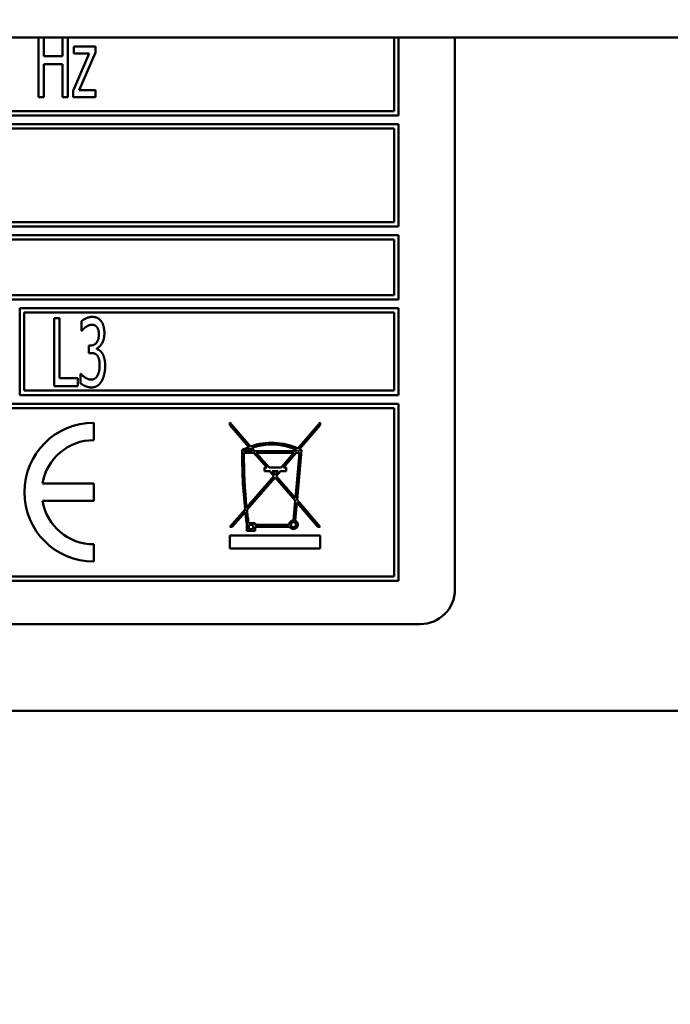
# Model space of a CAD drawing. Units: millimetres. Extents: x 65 to 5840, y 100 to 4100.
# Drawn here: x 1270 to 1307, y 1076 to 1133 of the extents above; entities that cross this region are included whole.
import ezdxf

# ---------------------------------------------------------------- set-up
doc = ezdxf.new("R2010")
doc.units = ezdxf.units.MM
doc.header["$LTSCALE"] = 20
doc.layers.add('Dimension (ISO)', color=7, linetype='Continuous', lineweight=25)
doc.layers.add('Visible (ISO)', color=7, linetype='Continuous', lineweight=50)
doc.styles.add('Note Text (ISO)', font='tahoma.ttf')
doc.dimstyles.new('Default (ISO)', dxfattribs={"dimscale": 20, "dimtxt": 2.5, "dimasz": 2.5, "dimexe": 1, "dimexo": 2, "dimgap": 0.762, "dimtad": 1, "dimtoh": 1, "dimdec": 1, "dimrnd": 1e-08, "dimzin": 0, "dimdsep": 46, "dimtxsty": 'Note Text (ISO)', "dimcen": 0.09, "dimdle": 10, "dimclrd": 256, "dimclre": 256, "dimclrt": 256, "dimadec": 1, "dimazin": 0, "dimtfac": 1.40208, "dimtmove": 0, "dimatfit": 3, "dimfxl": 1, "dimtolj": 1, "dimtzin": 0, "dimlwd": -1, "dimlwe": -1, "dimarcsym": 0})

# ---------------------------------------------------------------- blocks, each defined once
blk = doc.blocks.new('*D9')
at = {"layer": 'Defpoints', "color": 0, "transparency": 16777216}
for p in [(1305.817, 1887.855), (503.178, 974.055), (926.539, 974.055)]:
    blk.add_point(p, dxfattribs=at)
at = {"layer": 'Dimension (ISO)', "transparency": 16777216}
for p, q in [((1265.817, 1887.855), (483.178, 1887.855)), ((503.178, 1837.855), (503.178, 1024.055)), ((886.539, 974.055), (483.178, 974.055))]:
    blk.add_line(p, q, dxfattribs=at)
for points in [[(494.845, 1837.855), (511.512, 1837.855), (503.178, 1887.855)], [(494.845, 1024.055), (511.512, 1024.055), (503.178, 974.055)]]:
    blk.add_solid(points, dxfattribs=at)
at = {"layer": 'Dimension (ISO)', "transparency": 16777216, "insert": (435.957, 1376.773), "char_height": 50, "attachment_point": 1, "rotation": 90, "style": 'Note Text (ISO)'}
blk.add_mtext('\\A1;914', dxfattribs=at)

msp = doc.modelspace()

# ---------------------------------------------------------------- linework, layer by layer
at = {"layer": 'Visible (ISO)'}
for p, q in [((1612.646, 1131.855), (917.646, 1131.855)), ((1270.843, 1131.855), (1270.843, 1128.405)), ((1271.153, 1130.775), (1271.153, 1131.855)), ((1272.231, 1131.855), (1272.231, 1130.775)), ((1272.54, 1128.405), (1272.54, 1131.855)), ((1291.346, 1131.855), (1291.346, 1127.605)), ((1291.596, 1127.355), (1291.596, 1131.855)), ((1294.846, 1100.055), (1294.846, 1131.855)), ((1272.891, 1131.331), (1272.891, 1130.927)), ((1274.127, 1131.331), (1272.891, 1131.331)), ((1274.127, 1130.98), (1274.127, 1131.331)), ((1272.231, 1130.775), (1271.153, 1130.775)), ((1273.773, 1130.927), (1272.853, 1128.771)), ((1272.891, 1130.927), (1273.773, 1130.927)), ((1273.204, 1128.819), (1274.127, 1130.98)), ((1271.153, 1130.314), (1272.231, 1130.314)), ((1271.153, 1128.405), (1271.153, 1130.314)), ((1272.231, 1130.314), (1272.231, 1128.405)), ((1272.853, 1128.771), (1272.853, 1128.405)), ((1274.143, 1128.819), (1273.204, 1128.819)), ((1274.143, 1128.405), (1274.143, 1128.819)), ((1270.843, 1128.405), (1271.153, 1128.405)), ((1272.231, 1128.405), (1272.54, 1128.405)), ((1272.853, 1128.405), (1274.143, 1128.405)), ((1258.856, 1127.355), (1291.596, 1127.355)), ((1291.346, 1127.605), (1259.106, 1127.605)), ((1291.596, 1126.855), (1226.096, 1126.855)), ((1226.346, 1126.605), (1291.346, 1126.605)), ((1291.346, 1126.605), (1291.346, 1121.205)), ((1291.596, 1120.955), (1291.596, 1126.855)), ((1226.096, 1120.955), (1291.596, 1120.955)), ((1291.346, 1121.205), (1226.346, 1121.205)), ((1291.596, 1120.455), (1226.096, 1120.455)), ((1291.596, 1116.755), (1291.596, 1120.455)), ((1265.185, 1120.205), (1291.346, 1120.205)), ((1291.346, 1120.205), (1291.346, 1117.005)), ((1291.346, 1117.005), (1265.219, 1117.005)), ((1226.096, 1116.755), (1291.596, 1116.755)), ((1269.773, 1116.255), (1269.773, 1111.255)), ((1291.596, 1116.255), (1269.773, 1116.255)), ((1270.023, 1111.505), (1270.023, 1116.005)), ((1270.023, 1116.005), (1291.346, 1116.005)), ((1291.346, 1116.005), (1291.346, 1111.505)), ((1291.596, 1111.255), (1291.596, 1116.255)), ((1271.76, 1115.672), (1271.76, 1111.772)), ((1272.07, 1115.672), (1271.76, 1115.672)), ((1272.07, 1112.234), (1272.07, 1115.672)), ((1273.337, 1115.514), (1273.337, 1114.961)), ((1273.337, 1114.961), (1273.356, 1114.961)), ((1273.751, 1114.105), (1273.751, 1113.672)), ((1273.855, 1114.105), (1273.751, 1114.105)), ((1273.751, 1113.672), (1273.884, 1113.672)), ((1274.215, 1113.903), (1274.215, 1113.941)), ((1273.274, 1112.484), (1273.274, 1111.931)), ((1273.296, 1112.484), (1273.274, 1112.484)), ((1271.76, 1111.772), (1273.116, 1111.772)), ((1273.116, 1112.234), (1272.07, 1112.234)), ((1273.116, 1111.772), (1273.116, 1112.234)), ((1269.773, 1111.255), (1291.596, 1111.255)), ((1291.346, 1111.505), (1270.023, 1111.505)), ((1291.596, 1110.755), (1226.096, 1110.755)), ((1291.596, 1100.555), (1291.596, 1110.755)), ((1226.346, 1110.505), (1291.346, 1110.505)), ((1291.346, 1110.505), (1291.346, 1100.805)), ((1274.037, 1108.655), (1274.037, 1109.655)), ((1281.885, 1109.665), (1281.885, 1109.512)), ((1283.075, 1108.292), (1281.885, 1109.665)), ((1281.885, 1109.512), (1282.975, 1108.254)), ((1287.085, 1109.665), (1285.794, 1108.176)), ((1285.888, 1108.131), (1287.085, 1109.512)), ((1287.085, 1109.512), (1287.085, 1109.665)), ((1282.691, 1107.917), (1283.267, 1107.917)), ((1283.18, 1108.017), (1282.692, 1108.017)), ((1283.044, 1108.174), (1283.18, 1108.017)), ((1283.312, 1108.017), (1283.145, 1108.21)), ((1283.267, 1107.917), (1284.001, 1107.07)), ((1285.657, 1108.017), (1283.312, 1108.017)), ((1284.133, 1107.07), (1283.399, 1107.917)), ((1283.399, 1107.917), (1285.57, 1107.917)), ((1285.57, 1107.917), (1284.836, 1107.07)), ((1284.969, 1107.07), (1285.703, 1107.917)), ((1285.883, 1107.917), (1285.655, 1105.314)), ((1285.726, 1108.097), (1285.657, 1108.017)), ((1285.703, 1107.917), (1285.883, 1107.917)), ((1285.746, 1105.209), (1285.997, 1108.075)), ((1285.789, 1108.017), (1285.82, 1108.053)), ((1285.892, 1108.017), (1285.789, 1108.017)), ((1284.001, 1107.07), (1283.871, 1107.07)), ((1283.871, 1107.07), (1283.871, 1106.869)), ((1283.871, 1106.869), (1284.175, 1106.869)), ((1284.836, 1107.07), (1284.133, 1107.07)), ((1284.175, 1106.869), (1284.419, 1106.588)), ((1284.485, 1106.665), (1284.308, 1106.869)), ((1284.308, 1106.869), (1284.662, 1106.869)), ((1284.662, 1106.869), (1284.485, 1106.665)), ((1284.551, 1106.588), (1284.794, 1106.869)), ((1284.794, 1106.869), (1285.119, 1106.869)), ((1285.119, 1107.07), (1284.969, 1107.07)), ((1285.119, 1106.869), (1285.119, 1107.07)), ((1274.037, 1106.155), (1271.079, 1106.155)), ((1274.037, 1105.155), (1274.037, 1106.155)), ((1284.419, 1106.588), (1282.844, 1104.772)), ((1282.858, 1104.635), (1284.485, 1106.512)), ((1284.485, 1106.512), (1285.643, 1105.175)), ((1285.655, 1105.314), (1284.551, 1106.588)), ((1271.079, 1105.155), (1274.037, 1105.155)), ((1285.643, 1105.175), (1285.543, 1104.033)), ((1285.642, 1104.012), (1285.734, 1105.07)), ((1285.734, 1105.07), (1286.952, 1103.665)), ((1287.085, 1103.665), (1285.746, 1105.209)), ((1282.754, 1104.668), (1281.885, 1103.665)), ((1282.017, 1103.665), (1282.769, 1104.532)), ((1283.327, 1103.87), (1282.951, 1103.87)), ((1283.327, 1103.77), (1283.327, 1103.87)), ((1281.885, 1103.665), (1282.017, 1103.665)), ((1282.864, 1103.763), (1282.864, 1103.433)), ((1282.864, 1103.433), (1283.327, 1103.433)), ((1282.964, 1103.77), (1283.227, 1103.77)), ((1282.964, 1103.533), (1282.964, 1103.77)), ((1283.227, 1103.533), (1282.964, 1103.533)), ((1283.227, 1103.77), (1283.227, 1103.533)), ((1285.293, 1103.77), (1283.327, 1103.77)), ((1283.327, 1103.67), (1285.32, 1103.67)), ((1283.327, 1103.433), (1283.327, 1103.67)), ((1286.952, 1103.665), (1287.085, 1103.665)), ((1281.885, 1103.165), (1281.885, 1102.415)), ((1287.085, 1103.165), (1281.885, 1103.165)), ((1287.085, 1102.415), (1287.085, 1103.165)), ((1274.037, 1101.655), (1274.037, 1102.655)), ((1281.885, 1102.415), (1287.085, 1102.415)), ((1226.096, 1100.555), (1291.596, 1100.555)), ((1291.346, 1100.805), (1226.346, 1100.805)), ((1224.846, 1098.055), (1292.846, 1098.055)), ((1370.646, 1093.055), (1150.046, 1093.055))]:
    msp.add_line(p, q, dxfattribs=at)
msp.add_circle((1285.543, 1103.783), 0.15, dxfattribs=at)
for centre, radius, start, end in [((1274.037, 1105.655), 4, 90, 270), ((1274.037, 1105.655), 3, 90, 170.4059), ((1284.292, 1104.887), 3.616, 65.4479, 109.6676), ((1284.292, 1104.887), 3.516, 65.9269, 109.0326), ((1312.169, 1107.775), 29.579, 179.4131, 186.03), ((1284.292, 1104.887), 3.616, 111.3583, 118.0337), ((1312.169, 1107.775), 29.479, 179.7239, 185.8481), ((1284.292, 1104.887), 3.516, 110.7783, 117.0698), ((1284.292, 1104.887), 3.516, 62.9302, 64.2316), ((1284.292, 1104.887), 3.616, 61.8587, 63.8031), ((1274.037, 1105.655), 3, 189.5941, 270), ((1312.169, 1107.775), 29.579, 186.2945, 187.7965), ((1312.169, 1107.775), 29.479, 186.1143, 187.6136), ((1285.543, 1103.783), 0.25, 90, 182.9717), ((1285.543, 1103.783), 0.25, 206.862, 66.7693), ((1292.846, 1100.055), 2, 270, 0)]:
    msp.add_arc(centre, radius, start, end, dxfattribs=at)
for points in [[(1273.947, 1115.755), (1273.789, 1115.755), (1273.438, 1115.606), (1273.337, 1115.514)], [(1274.44, 1115.533), (1274.345, 1115.647), (1274.108, 1115.755), (1273.947, 1115.755)], [(1273.356, 1114.961), (1273.4, 1115.012), (1273.511, 1115.126), (1273.587, 1115.179)], [(1273.587, 1115.179), (1273.669, 1115.233), (1273.836, 1115.303), (1273.922, 1115.303)], [(1273.922, 1115.303), (1274.004, 1115.303), (1274.146, 1115.249), (1274.206, 1115.183)], [(1274.206, 1115.183), (1274.26, 1115.119), (1274.329, 1114.908), (1274.329, 1114.759)], [(1274.648, 1114.813), (1274.648, 1115.053), (1274.544, 1115.41), (1274.44, 1115.533)], [(1274.329, 1114.759), (1274.329, 1114.44), (1274.064, 1114.105), (1273.855, 1114.105)], [(1274.215, 1113.941), (1274.392, 1114.004), (1274.648, 1114.49), (1274.648, 1114.813)], [(1273.884, 1113.672), (1273.988, 1113.672), (1274.168, 1113.612), (1274.234, 1113.533)], [(1274.528, 1113.65), (1274.459, 1113.764), (1274.288, 1113.877), (1274.215, 1113.903)], [(1274.234, 1113.533), (1274.301, 1113.454), (1274.374, 1113.179), (1274.374, 1112.967)], [(1274.693, 1112.929), (1274.693, 1113.185), (1274.601, 1113.539), (1274.528, 1113.65)], [(1274.374, 1112.967), (1274.374, 1112.755), (1274.307, 1112.477), (1274.244, 1112.36)], [(1274.487, 1112.051), (1274.585, 1112.221), (1274.693, 1112.667), (1274.693, 1112.929)], [(1273.893, 1112.142), (1273.726, 1112.142), (1273.394, 1112.363), (1273.296, 1112.484)], [(1274.244, 1112.36), (1274.181, 1112.243), (1273.988, 1112.142), (1273.893, 1112.142)], [(1273.274, 1111.931), (1273.391, 1111.833), (1273.735, 1111.69), (1273.912, 1111.69)], [(1273.912, 1111.69), (1274.095, 1111.69), (1274.383, 1111.874), (1274.487, 1112.051)]]:
    msp.add_open_spline(points, degree=2, dxfattribs=at)

# ---------------------------------------------------------------- dimensions: what is measured, and where the dimension line sits
at = {"layer": 'Dimension (ISO)'}
dim = msp.add_linear_dim(base=(503.178, 974.055), p1=(1305.817, 1887.855), p2=(926.539, 974.055), angle=90, dimstyle='Default (ISO)', override={"dimgap": 0.762, "dimtoh": 0, "dimdec": 0, "dimtol": 0, "dimlim": 0, "dimtp": 0, "dimtm": 0, "dimtdec": 2, "dimtofl": 0, "dimatfit": 1}, dxfattribs=at)
dim.commit()
dim.dimension.update_dxf_attribs({"geometry": '*D9', "text_midpoint": (503.178, 1431.105), "dimtype": 160})

doc.saveas('drawing.dxf')
